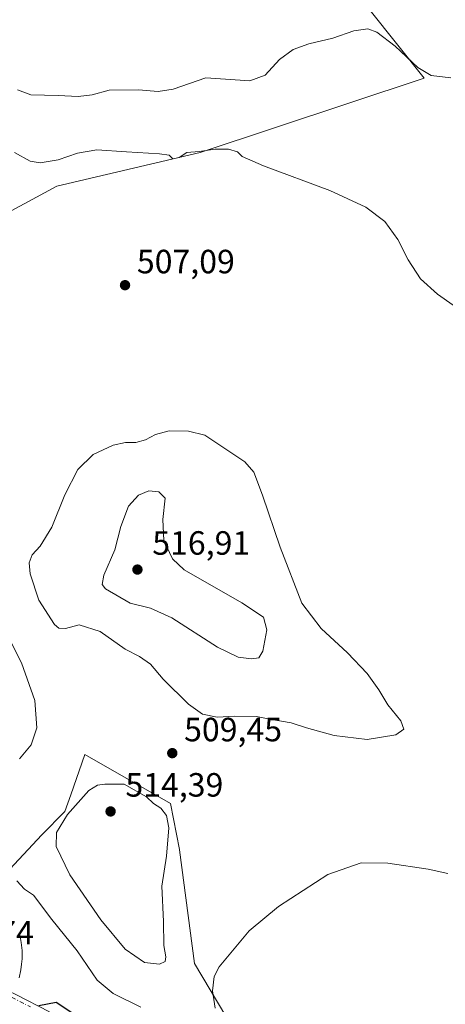
# Model space of a CAD drawing. Units: metres. Extents: x 583626 to 587079, y 4724310 to 4726666.
# Drawn here: x 584416 to 584543, y 4725098 to 4725391 of the extents above; entities that cross this region are included whole.
import ezdxf

# ---------------------------------------------------------------- set-up
doc = ezdxf.new("R2010")
doc.units = ezdxf.units.M
doc.header["$MEASUREMENT"] = 0
doc.linetypes.add('DGN Style 4', pattern=[2.6384748266838614, 1.318413404963828, -0.6592067024819142, 0.001648016756204785, -0.6592067024819142])
for name, color, linetype, lineweight in [('Arbolado forestal CxS', 92, 'Continuous', 0), ('Camino Cxs', 7, 'Continuous', 0), ('Cultivos herbáceos CxS', 92, 'Continuous', 0), ('Curva de nivel maestra', 30, 'Continuous', 30), ('Curva de nivel normal', 30, 'Continuous', 0), ('Pista no pavimentada Cxs', 111, 'Continuous', 0), ('Pista no pavimentada eje', 91, 'DGN Style 4', 0), ('Punto de cota en terreno', 7, 'Continuous', 0), ('Rótulo de punto de cota en terreno', 7, 'Continuous', 0), ('Suelo desnudo CxS', 253, 'Continuous', 0)]:
    doc.layers.add(name, color=color, linetype=linetype, lineweight=lineweight)
doc.styles.add('Style-Arial', font='txt')

# ---------------------------------------------------------------- blocks, each defined once
blk = doc.blocks.new('*U26')
at = {"layer": 'Cultivos herbáceos CxS', "color": 92, "linetype": 'Continuous', "lineweight": 0}
for points in [[(584366.2193, 4725392.5339, 510.1630000000005), (584352.4238999998, 4725366.826500001, 504.722299999994), (584353.0505999997, 4725351.1514, 503.6395000000048), (584372.3391000004, 4725347.308900001, 505.504700000005), (584396.9413999999, 4725347.3891, 508.2090999999928), (584397.4581000004, 4725347.0131, 508.1215999999986), (584398.0351, 4725346.593599999, 508.0043000000006), (584398.3831000002, 4725346.340600001, 507.9354000000022), (584413.6281000003, 4725333.8804, 506.9952999999951), (584427.0368999997, 4725341.118000001, 508.7360000000045), (584469.6736000003, 4725351.1492, 510.3157999999967), (584536.3315000003, 4725373.244100001, 514.7589000000007), (584512.0429999996, 4725403.815500001, 518.4232000000047)], [(584477.3450999996, 4725094.081499999, 504.7152999999962), (584467.9402999999, 4725109.753500001, 507.5485999999946), (584463.5537, 4725143.6063, 509.7578000000067), (584463.5384999998, 4725143.682399999, 509.7638000000007), (584460.8233000003, 4725157.3226, 509.7981), (584435.3470999999, 4725171.991900001, 507.2712999999931), (584431.1287000002, 4725159.9913, 507.2611999999936), (584429.3788000002, 4725155.0131, 507.8680000000023), (584422.5730999997, 4725148.0483, 506.7868000000017), (584402.0126, 4725126.076500001, 504.0589999999939), (584367.6358000003, 4725129.189900001, 504.2358999999997), (584337.1824000003, 4725166.764799999, 501.953999999998), (584319.3651000002, 4725188.747500001, 499.504700000005), (584306.9490999999, 4725184.010700001, 498.7948000000034), (584262.9433000004, 4725173.7031, 496.402700000006), (584216.5525000002, 4725151.133500001, 499.7112999999954), (584192.9293000001, 4725146.5187, 497.3252000000066), (584194.9697000004, 4725119.380100001, 493.9379000000045), (584195.2710999995, 4725115.374600001, 493.6750999999931), (584205.2675000001, 4725103.489399999, 494.6276000000071), (584237.8664999995, 4725095.338500001, 501.3573999999935)]]:
    blk.add_polyline3d(points, dxfattribs=at)
blk = doc.blocks.new('5PATER')
at = {"layer": 'Suelo desnudo CxS', "linetype": 'Continuous', "lineweight": 0}
h = blk.add_hatch(color=51, dxfattribs=at)
edge = h.paths.add_edge_path()
edge.add_ellipse((0, 0), major_axis=(-0.1095731443231308, -0.1110710700762829), ratio=0.9994222409660322, start_angle=0, end_angle=360)

msp = doc.modelspace()

# ---------------------------------------------------------------- linework, layer by layer
at = {"layer": 'Arbolado forestal CxS', "color": 92, "linetype": 'Continuous', "lineweight": 0}
for points in [[(584512.0429999996, 4725403.815500001, 518.4232000000047), (584536.3315000003, 4725373.244100001, 514.7589000000007), (584469.6736000003, 4725351.1492, 510.3157999999967), (584427.0368999997, 4725341.118000001, 508.7360000000045), (584413.6281000003, 4725333.8804, 506.9952999999951), (584398.3831000002, 4725346.340600001, 507.9354000000022), (584398.0351, 4725346.593599999, 508.0043000000006), (584397.4581000004, 4725347.0131, 508.1215999999986), (584396.9413999999, 4725347.3891, 508.2090999999928), (584372.3391000004, 4725347.308900001, 505.504700000005), (584353.0505999997, 4725351.1514, 503.6395000000048), (584352.4238999998, 4725366.826500001, 504.722299999994), (584366.2193, 4725392.5339, 510.1630000000005)], [(584413.6281000003, 4725333.8804, 506.9952999999951), (584427.0368999997, 4725341.118000001, 508.7360000000045), (584469.6736000003, 4725351.1492, 510.3157999999967), (584536.3315000003, 4725373.244100001, 514.7589000000007), (584512.0429999996, 4725403.815500001, 518.4232000000047)], [(584237.8664999995, 4725095.338500001, 501.3573999999935), (584205.2675000001, 4725103.489399999, 494.6276000000071), (584195.2710999995, 4725115.374600001, 493.6750999999931), (584194.9697000004, 4725119.380100001, 493.9379000000045), (584192.9293000001, 4725146.5187, 497.3252000000066), (584216.5525000002, 4725151.133500001, 499.7112999999954), (584262.9433000004, 4725173.7031, 496.402700000006), (584306.9490999999, 4725184.010700001, 498.7948000000034), (584319.3651000002, 4725188.747500001, 499.504700000005), (584337.1824000003, 4725166.764799999, 501.953999999998), (584367.6358000003, 4725129.189900001, 504.2358999999997), (584402.0126, 4725126.076500001, 504.0589999999939), (584422.5730999997, 4725148.0483, 506.7868000000017), (584429.3788000002, 4725155.0131, 507.8680000000023), (584431.1287000002, 4725159.9913, 507.2611999999936), (584435.3470999999, 4725171.991900001, 507.2712999999931), (584460.8233000003, 4725157.3226, 509.7981), (584463.5384999998, 4725143.682399999, 509.7638000000007), (584463.5537, 4725143.6063, 509.7578000000067), (584467.9402999999, 4725109.753500001, 507.5485999999946), (584477.3450999996, 4725094.081499999, 504.7152999999962)], [(584477.3450999996, 4725094.081499999, 504.7152999999962), (584467.9402999999, 4725109.753500001, 507.5485999999946), (584463.5537, 4725143.6063, 509.7578000000067), (584463.5384999998, 4725143.682399999, 509.7638000000007), (584460.8233000003, 4725157.3226, 509.7981), (584435.3470999999, 4725171.991900001, 507.2712999999931), (584431.1287000002, 4725159.9913, 507.2611999999936), (584429.3788000002, 4725155.0131, 507.8680000000023), (584422.5730999997, 4725148.0483, 506.7868000000017), (584402.0126, 4725126.076500001, 504.0589999999939), (584367.6358000003, 4725129.189900001, 504.2358999999997), (584337.1824000003, 4725166.764799999, 501.953999999998), (584319.3651000002, 4725188.747500001, 499.504700000005), (584306.9490999999, 4725184.010700001, 498.7948000000034), (584262.9433000004, 4725173.7031, 496.402700000006), (584216.5525000002, 4725151.133500001, 499.7112999999954), (584192.9293000001, 4725146.5187, 497.3252000000066), (584194.9697000004, 4725119.380100001, 493.9379000000045), (584195.2710999995, 4725115.374600001, 493.6750999999931), (584205.2675000001, 4725103.489399999, 494.6276000000071), (584237.8664999995, 4725095.338500001, 501.3573999999935)]]:
    msp.add_polyline3d(points, dxfattribs=at)
at = {"layer": 'Camino Cxs', "color": 7, "linetype": 'Continuous', "lineweight": 0}
msp.add_polyline3d([(584415.9200999998, 4725118.950099999, 503.5896999999969), (584416.4200999998, 4725116.030099999, 503.0384999999952), (584416.6401000004, 4725113.600099999, 502.7474999999977), (584416.6401000004, 4725111.170100001, 502.497199999998), (584416.5100999996, 4725109.520099999, 502.3396999999969), (584416.2901, 4725107.870100001, 502.1937000000034), (584415.7701000003, 4725105.5101, 501.8218000000052)], dxfattribs=at)
msp.add_polyline3d([(584415.9200999998, 4725118.950099999, 503.5896999999969), (584416.4200999998, 4725116.030099999, 503.0384999999952), (584416.6401000004, 4725113.600099999, 502.7474999999977), (584416.6401000004, 4725111.170100001, 502.497199999998), (584416.5100999996, 4725109.520099999, 502.3396999999969), (584416.2901, 4725107.870100001, 502.1937000000034), (584415.7701000003, 4725105.5101, 501.8218000000052)], dxfattribs=at)
at = {"layer": 'Cultivos herbáceos CxS', "color": 92, "linetype": 'Continuous', "lineweight": 0}
for points in [[(584413.6281000003, 4725333.8804, 506.9952999999951), (584427.0368999997, 4725341.118000001, 508.7360000000045), (584469.6736000003, 4725351.1492, 510.3157999999967), (584536.3315000003, 4725373.244100001, 514.7589000000007), (584512.0429999996, 4725403.815500001, 518.4232000000047)], [(584477.3450999996, 4725094.081499999, 504.7152999999962), (584467.9402999999, 4725109.753500001, 507.5485999999946), (584463.5537, 4725143.6063, 509.7578000000067), (584463.5384999998, 4725143.682399999, 509.7638000000007), (584460.8233000003, 4725157.3226, 509.7981), (584435.3470999999, 4725171.991900001, 507.2712999999931), (584431.1287000002, 4725159.9913, 507.2611999999936), (584429.3788000002, 4725155.0131, 507.8680000000023), (584422.5730999997, 4725148.0483, 506.7868000000017), (584402.0126, 4725126.076500001, 504.0589999999939), (584367.6358000003, 4725129.189900001, 504.2358999999997), (584337.1824000003, 4725166.764799999, 501.953999999998), (584319.3651000002, 4725188.747500001, 499.504700000005), (584306.9490999999, 4725184.010700001, 498.7948000000034), (584262.9433000004, 4725173.7031, 496.402700000006), (584216.5525000002, 4725151.133500001, 499.7112999999954), (584192.9293000001, 4725146.5187, 497.3252000000066), (584194.9697000004, 4725119.380100001, 493.9379000000045), (584195.2710999995, 4725115.374600001, 493.6750999999931), (584205.2675000001, 4725103.489399999, 494.6276000000071), (584237.8664999995, 4725095.338500001, 501.3573999999935)]]:
    msp.add_polyline3d(points, dxfattribs=at)
at = {"layer": 'Curva de nivel maestra', "color": 30, "linetype": 'Continuous', "lineweight": 30, "elevation": 500, "flags": 128}
msp.add_lwpolyline([(584421.6600000003, 4725097.2401), (584426.8200000003, 4725098.2401), (584431.4500000002, 4725095.140100001)], dxfattribs=at)
at = {"layer": 'Curva de nivel normal', "color": 30, "linetype": 'Continuous', "lineweight": 0, "flags": 128}
for points, elevation in [([(584415.2999999998, 4725369.840100001), (584419.2599999999, 4725368.3101), (584427.4199999999, 4725368.090100001), (584433.3300000001, 4725367.780099999), (584437.5199999996, 4725368.3101), (584442.6200000001, 4725369.7301), (584451.2699999996, 4725369.780099999), (584457.2100000001, 4725369.340100001), (584461.6500000004, 4725370.0001), (584471.3899999997, 4725373.390100001), (584484.4800000004, 4725372.4801), (584488.9900000002, 4725374.210100001), (584493.25, 4725378.780099999), (584497.3899999997, 4725381.780099999), (584502.0599999996, 4725383.460100001), (584509.1200000001, 4725385.220100001), (584515.4000000004, 4725387.340100001), (584519.5800000001, 4725387.920100001), (584522.2999999998, 4725386.970100001), (584527.7599999999, 4725382.7601), (584534.4800000004, 4725376.4801), (584538.4000000004, 4725374.0701), (584544.2999999998, 4725373.390100001)], 515), ([(584414.3600000005, 4725351.140100001), (584419.0199999996, 4725348.590100001), (584422.0599999996, 4725348.0601), (584427.3899999997, 4725348.920100001), (584433.2000000002, 4725350.9901), (584438.9500000002, 4725351.9301), (584447.75, 4725351.3101), (584457.5499999998, 4725350.770099999), (584460.4800000004, 4725350.300100001), (584461.5800000001, 4725349.280099999), (584463.3899999997, 4725349.620100001), (584465.6799999997, 4725351.130100001), (584469.4000000004, 4725351.4301), (584474.1600000003, 4725352.1601), (584478.0800000001, 4725352.140100001), (584480.7400000002, 4725351.300100001), (584482.2199999997, 4725349.940099999), (584488.54, 4725347.140100001), (584508.2400000002, 4725339.860099999), (584518.9800000004, 4725334.8301), (584524.6399999997, 4725330.6501), (584528.5599999996, 4725325.2601), (584531.5999999996, 4725319.170100001), (584535.2999999998, 4725313.5601), (584540.3399999999, 4725308.940099999), (584548.6100000005, 4725303.100099999)], 510), ([(584460.3899999997, 4725268.290100001), (584456.3799999999, 4725267.210100001), (584453.4299999997, 4725265.590100001), (584450.5499999998, 4725264.800100001), (584447.4299999997, 4725264.780099999), (584443.7300000004, 4725263.9901), (584437.8499999996, 4725261.2601), (584433.2400000002, 4725256.800100001), (584429.3499999996, 4725249.2301), (584425.4699999997, 4725239.6601), (584422.04, 4725233.9301), (584419.6699999999, 4725231.380100001), (584418.79, 4725229.050100001), (584419.0599999996, 4725225.710100001), (584421.6799999997, 4725217.880100001), (584426.3399999999, 4725210.640100001), (584427.5999999996, 4725209.550100001), (584429.6200000001, 4725209.4901), (584433.5999999996, 4725210.5601), (584439.9000000004, 4725208.550100001), (584447.3899999997, 4725203.340100001), (584451.6399999997, 4725201.1501), (584454.8899999997, 4725198.850099999), (584458.7000000002, 4725194.360099999), (584466.2400000002, 4725186.9001), (584470.3300000001, 4725183.9801), (584474.7199999997, 4725183.0601), (584479.9500000002, 4725183.350099999), (584486.4000000004, 4725183.2501), (584490.4500000002, 4725182.420100001), (584496.7400000002, 4725181.350099999), (584501.2800000003, 4725179.9101), (584509.5199999996, 4725177.6501), (584519.3899999997, 4725176.4001), (584527.9199999999, 4725177.840100001), (584530.3099999996, 4725179.4801), (584529.3799999999, 4725181.9801), (584525.5599999996, 4725186.7501), (584522.8799999999, 4725191.200099999), (584519.3799999999, 4725196.030099999), (584513.5700000003, 4725202.2301), (584505.7199999997, 4725209.4101), (584499.9699999997, 4725217.020099999), (584493.4600000001, 4725233.690099999), (584488.25, 4725249.110099999), (584485.5999999996, 4725255.970100001), (584482.9199999999, 4725259.040100001), (584471.04, 4725267.030099999), (584466.2100000001, 4725268.1801), (584460.3899999997, 4725268.290100001)], 510), ([(584454.4100000003, 4725250.4001), (584451.3499999996, 4725249.190099999), (584448.3600000005, 4725245.880100001), (584446.0499999998, 4725239.790100001), (584444.2599999999, 4725232.920100001), (584440.9500000002, 4725225.360099999), (584440.5099999999, 4725222.520099999), (584441.5199999996, 4725221.300100001), (584448.7999999998, 4725216.960100001), (584454.9199999999, 4725215.520099999), (584461.2000000002, 4725212.670100001), (584474.8200000003, 4725203.9301), (584480.9800000004, 4725200.9001), (584484.9600000001, 4725200.4101), (584487.1799999997, 4725200.700099999), (584488.3099999996, 4725202.700099999), (584489.5199999996, 4725209.050100001), (584488.5099999999, 4725212.840100001), (584482.0999999996, 4725217.100099999), (584464.8899999997, 4725226.9101), (584461.4100000003, 4725230.200099999), (584458.8399999999, 4725235.6801), (584458.5899999999, 4725241.870100001), (584459.2400000002, 4725248.2601), (584457.3300000001, 4725250.110099999), (584454.4100000003, 4725250.4001)], 515), ([(584410.4800000004, 4725210.960100001), (584416.5099999999, 4725199.220100001), (584420.4299999997, 4725187.9901), (584421, 4725179.9001), (584419.3499999996, 4725174.780099999), (584415.8899999997, 4725170.610099999)], 505), ([(584441.3099999996, 4725163.090100001), (584439.1299999999, 4725162.790100001), (584436.5199999996, 4725161.2301), (584430.1600000003, 4725154.090100001), (584426.8799999999, 4725148.7601), (584426.79, 4725144.590100001), (584430.8899999997, 4725136.170100001), (584440.0800000001, 4725122.7301), (584447.2999999998, 4725113.970100001), (584453.1399999997, 4725110.0001), (584457.54, 4725109.520099999), (584459.2400000002, 4725110.300100001), (584459.4699999997, 4725111.720100001), (584458.8099999996, 4725115.130100001), (584458.7199999997, 4725122.2401), (584458.2300000004, 4725132.710100001), (584459.6600000003, 4725141.710100001), (584460.3200000003, 4725150.120100001), (584459.6699999999, 4725153.800100001), (584457.9600000001, 4725155.950099999), (584455.7300000004, 4725157.380100001), (584453.6600000003, 4725159.3201), (584447.0899999999, 4725163.0801), (584441.3099999996, 4725163.090100001)], 510), ([(584474.1100000005, 4725096.4801), (584473.3399999999, 4725101.5601), (584473.8700000001, 4725105.850099999), (584475.3399999999, 4725108.7401), (584484.2800000003, 4725119.440099999), (584492.9400000004, 4725126.7501), (584507.7199999997, 4725136.2601), (584517.5999999996, 4725139.690099999), (584525.5800000001, 4725139.630100001), (584537.5, 4725137.8101), (584543.3799999999, 4725136.4901)], 505), ([(584415.1200000001, 4725134.380100001), (584417.4000000004, 4725131.860099999), (584420.0599999996, 4725130.090100001), (584425.5199999996, 4725122.880100001), (584433.0199999996, 4725113.5001), (584439.04, 4725104.7301), (584443.7800000003, 4725100.800100001), (584451.9800000004, 4725096.720100001)], 505)]:
    msp.add_lwpolyline(points, dxfattribs=dict(at, elevation=elevation))
at = {"layer": 'Pista no pavimentada Cxs', "color": 111, "linetype": 'Continuous', "lineweight": 0}
for points in [[(584156.8101000004, 4725389.890100001, 490.9517000000051), (584171.3101000004, 4725363.3101, 491.6043999999966), (584189.9101, 4725328.1501, 494.1006000000052), (584197.8601000002, 4725316.550100001, 494.5981000000029), (584214.5301000001, 4725296.860099999, 495.195000000007), (584236.8000999996, 4725272.8301, 495.131899999993), (584261.3400999998, 4725244.2601, 496.0831000000035), (584282.3400999998, 4725220.020099999, 497.081600000005), (584301.1001000004, 4725198.470100001, 498.2994000000036), (584320.4301000005, 4725175.840100001, 504.5154000000039), (584353.6601, 4725138.690099999, 507.2133000000031), (584363.9901000002, 4725126.9301, 505.9887000000017), (584374.3300999999, 4725118.870100001, 504.1785999999993), (584390.1501000002, 4725110.6601, 505.334600000002), (584409.2200999996, 4725103.3301, 502.8968000000023), (584412.7301000003, 4725101.520099999, 501.8601999999955), (584414.7901, 4725100.460100001, 501.7330999999977), (584424.8201000001, 4725095.3101, 500.5728999999993)], [(584414.7901, 4725100.460100001, 501.7330999999977), (584424.8201000001, 4725095.3101, 500.5728999999993)]]:
    msp.add_polyline3d(points, dxfattribs=at)
at = {"layer": 'Pista no pavimentada eje', "color": 91, "linetype": 'DGN Style 4', "lineweight": 0}
msp.add_polyline3d([(584413.5255000005, 4725099.706700001, 502.4352999999974), (584419.1350999996, 4725096.8201, 500.7805999999982)], dxfattribs=at)

# ---------------------------------------------------------------- block references
at = {"layer": 'Cultivos herbáceos CxS', "color": 92, "linetype": 'Continuous', "lineweight": 0}
msp.add_blockref('*U26', (0, 0), dxfattribs=at)
at = {"layer": 'Punto de cota en terreno', "color": 7, "linetype": 'Continuous', "lineweight": 0, "xscale": 10, "yscale": 10, "zscale": 10}
for p in [(584447.2999999998, 4725311.65, 507.0899999999965), (584451, 4725227, 516.9100000000036), (584461.3600000005, 4725172.350000001, 509.4499999999971), (584443, 4725155, 514.3899999999994)]:
    msp.add_blockref('5PATER', p, dxfattribs=at)

# ---------------------------------------------------------------- texts
at = {"layer": 'Rótulo de punto de cota en terreno', "color": 7, "linetype": 'Continuous', "lineweight": 0, "style": 'Style-Arial'}
for s, p in [('507,09', (584450.8278000001, 4725315.177800001)), ('516,91', (584455.4096999997, 4725231.409700001)), ('509,45', (584464.8877999998, 4725175.877800001)), ('514,39', (584447.4096999997, 4725159.409700001)), ('502,74', (584391.0077999998, 4725115.4178))]:
    msp.add_text(s, height=7.000000000000002, dxfattribs=at).set_placement(p)

doc.saveas('drawing.dxf')
